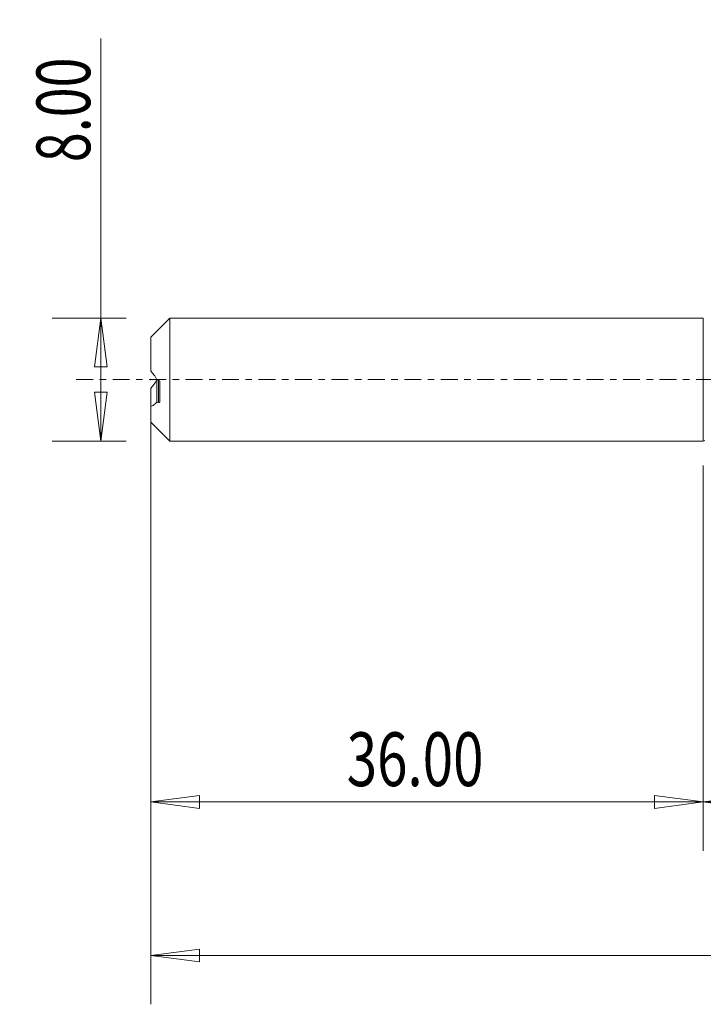
# Model space of a CAD drawing. Units: millimetres. Extents: x -45 to 79, y -118 to 23.
# Drawn here: x -45 to 0, y -41 to 23 of the extents above; entities that cross this region are included whole.
import ezdxf

# ---------------------------------------------------------------- set-up
doc = ezdxf.new("R2010")
doc.units = ezdxf.units.MM
doc.linetypes.add('CENTER', pattern=[47.5, 22, -8.5, 8.5, -8.5])
for name, color, linetype in [('1', 4, 'Continuous'), ('SK1', 4, 'Continuous'), ('SK2', 7, 'Continuous'), ('SK4', 2, 'CENTER')]:
    doc.layers.add(name, color=color, linetype=linetype)
doc.styles.add('iso_b_vert', font='simplex.shx')
doc.dimstyles.get("Standard").update_dxf_attribs({"dimtxt": 0.18, "dimasz": 0.18, "dimexe": 0.18, "dimexo": 0.0625, "dimgap": 0.09, "dimtad": 1, "dimzin": 0, "dimdsep": 52, "dimtxsty": 'Standard', "dimcen": 0.09, "dimadec": 0, "dimazin": 0, "dimtfac": 1, "dimtdec": 4, "dimtofl": 0, "dimtmove": 0, "dimatfit": 3, "dimfxl": 1, "dimtolj": 1, "dimtzin": 0, "dimarcsym": 0})

# ---------------------------------------------------------------- blocks, each defined once
blk = doc.blocks.new('_U0')
at = {"layer": 'SK2', "lineweight": 13}
for p, q in [((55, -1.5875), (55, -30.67512)), ((0, -5.5875), (0, -30.67512)), ((0, -27.50012), (3.174998, -27.082123)), ((0, -27.50012), (55, -27.50012)), ((0, -27.50012), (3.175002, -27.918117)), ((3.174998, -27.082123), (3.175002, -27.918117)), ((55, -27.50012), (51.824998, -27.082123)), ((51.825002, -27.918117), (51.824998, -27.082123)), ((55, -27.50012), (51.825002, -27.918117))]:
    blk.add_line(p, q, dxfattribs=at)
at = {"layer": 'SK2', "lineweight": 18, "attachment_point": 7, "line_spacing_factor": 1.084337, "style": 'iso_b_vert'}
for s, insert, char_height in [('\\W0.1790;(', (18.744329, -26.400814), 3.175), ('\\W0.7468;55.00', (22.270389, -26.467451), 3.50012), ('\\W0.1969;)', (36.258393, -26.400814), 3.175)]:
    blk.add_mtext(s, dxfattribs=dict(at, insert=insert, char_height=char_height))
blk = doc.blocks.new('_Closed')
at = {"lineweight": -2}
for p, q in [((-1, 0.166667), (0, 0)), ((-1, 0.166667), (-1, -0.166667)), ((0, 0), (-1, -0.166667)), ((0, 0), (-1, 0))]:
    blk.add_line(p, q, dxfattribs=at)
blk = doc.blocks.new('_U2')
at = {"layer": 'SK2', "lineweight": 13}
for p, q in [((-39.24994, -4), (-39.24994, 22.21468)), ((-37.5875, 4), (-42.42494, 4)), ((-39.24994, 4), (-39.667937, 0.824998)), ((-39.24994, 4), (-38.831943, 0.825002)), ((-38.831943, 0.825002), (-39.667937, 0.824998)), ((-39.667937, -0.825002), (-38.831943, -0.824998)), ((-39.24994, -4), (-39.667937, -0.825002)), ((-39.24994, -4), (-38.831943, -0.824998)), ((-37.5875, -4), (-42.42494, -4))]:
    blk.add_line(p, q, dxfattribs=at)
at = {"layer": 'SK2', "lineweight": 18, "insert": (-39.939597, 14.157505), "char_height": 3.50012, "attachment_point": 7, "rotation": 90, "line_spacing_factor": 1.084337, "style": 'iso_b_vert'}
blk.add_mtext('\\W0.7346;8.00', dxfattribs=at)
blk = doc.blocks.new('_U3')
at = {"layer": 'SK2', "lineweight": 13}
for p, q in [((-36, -5.5875), (-36, -30.67512)), ((0, -5.5875), (0, -30.67512)), ((-36, -27.50012), (-32.825002, -27.082123)), ((-36, -27.50012), (0, -27.50012)), ((-36, -27.50012), (-32.824998, -27.918117)), ((-32.825002, -27.082123), (-32.824998, -27.918117)), ((0, -27.50012), (-3.175002, -27.082123)), ((-3.174998, -27.918117), (-3.175002, -27.082123)), ((0, -27.50012), (-3.174998, -27.918117))]:
    blk.add_line(p, q, dxfattribs=at)
at = {"layer": 'SK2', "lineweight": 18, "insert": (-23.229611, -26.467451), "char_height": 3.50012, "attachment_point": 7, "line_spacing_factor": 1.084337, "style": 'iso_b_vert'}
blk.add_mtext('\\W0.7468;36.00', dxfattribs=at)
blk = doc.blocks.new('_U6')
at = {"layer": 'SK2', "lineweight": 13}
for p, q in [((-36, -1.5875), (-36, -40.67512)), ((55, -1.5875), (55, -40.67512)), ((-36, -37.50012), (-32.825002, -37.082123)), ((-32.825002, -37.082123), (-32.824998, -37.918117)), ((55, -37.50012), (51.824998, -37.082123)), ((51.825002, -37.918117), (51.824998, -37.082123)), ((-36, -37.50012), (55, -37.50012)), ((-36, -37.50012), (-32.824998, -37.918117)), ((55, -37.50012), (51.825002, -37.918117))]:
    blk.add_line(p, q, dxfattribs=at)
at = {"layer": 'SK2', "lineweight": 18, "insert": (4.707837, -36.467451), "char_height": 3.50012, "attachment_point": 7, "line_spacing_factor": 1.084337, "style": 'iso_b_vert'}
blk.add_mtext('\\W0.6864;91.00', dxfattribs=at)

msp = doc.modelspace()

# ---------------------------------------------------------------- linework, layer by layer
at = {"layer": '1', "lineweight": 18}
for p, q in [((0, 4), (0, 0)), ((0, 0), (0, -4))]:
    msp.add_line(p, q, dxfattribs=at)
msp.add_arc((0, -3.8), 0.2, 270, 302.68468, dxfattribs=at)
msp.add_point((-36, 0), dxfattribs=at)
at = {"layer": 'SK1', "lineweight": 18}
for p, q in [((-34.76, 4), (-36, 2.76)), ((-34.76, -4), (-34.76, 4)), ((0, 4), (-34.76, 4)), ((0, 4), (0, -4)), ((-36, 2.76), (-36, 0.569)), ((-35.601, -1.464), (-35.601, 0.007)), ((-36, -1.761), (-36, -0.569)), ((-35.5, -1.489), (-35.5, -0.032)), ((-35.4, -1.421), (-35.4, -0.159)), ((-36, -2.76), (-36, -1.761)), ((-36, -2.76), (-34.76, -4)), ((-34.76, -4), (0, -4))]:
    msp.add_line(p, q, dxfattribs=at)
for points, knots in [([(-36, 0.569), (-35.927, 0.491), (-35.857, 0.405), (-35.722, 0.214), (-35.658, 0.108), (-35.601, -0.007)], [0, 0, 0, 0, 0.5, 0.5, 1, 1, 1, 1]), ([(-36, -0.569), (-35.927, -0.491), (-35.857, -0.405), (-35.722, -0.214), (-35.658, -0.108), (-35.601, 0.007)], [0, 0, 0, 0, 0.5, 0.5, 1, 1, 1, 1]), ([(-35.4, -0.159), (-35.4, -0.142), (-35.404, -0.125), (-35.417, -0.096), (-35.426, -0.084), (-35.454, -0.052), (-35.476, -0.038), (-35.5, -0.032)], [0, 0, 0, 0, 0.25, 0.25, 0.5, 0.5, 1, 1, 1, 1]), ([(-35.601, -1.464), (-35.658, -1.539), (-35.721, -1.599), (-35.856, -1.697), (-35.927, -1.733), (-36, -1.761)], [0, 0, 0, 0, 0.5, 0.5, 1, 1, 1, 1]), ([(-35.5, -1.489), (-35.476, -1.494), (-35.454, -1.493), (-35.426, -1.478), (-35.417, -1.47), (-35.404, -1.45), (-35.4, -1.437), (-35.4, -1.421)], [0, 0, 0, 0, 0.5, 0.5, 0.75, 0.75, 1, 1, 1, 1])]:
    msp.add_open_spline(points, degree=3, knots=knots, dxfattribs=at)
for points in [[(-35.5, -0.032), (-35.534, -0.024), (-35.567, -0.016), (-35.601, -0.007)], [(-35.601, -1.464), (-35.567, -1.472), (-35.534, -1.48), (-35.5, -1.489)]]:
    msp.add_open_spline(points, degree=3, dxfattribs=at)
at = {"layer": 'SK4', "lineweight": 18, "ltscale": 0.05}
msp.add_line((60, 0), (-41, 0), dxfattribs=at)

# ---------------------------------------------------------------- dimensions: what is measured, and where the dimension line sits
at = {"layer": 'SK2', "lineweight": 18}
dim = msp.add_linear_dim(base=(-39.25, -4), p1=(-36, 4), p2=(-36, -4), angle=90, dimstyle='Standard', override={"dimtxt": 3.50012, "dimasz": 3.175, "dimexe": 3.175, "dimexo": 1.5875, "dimgap": 1.75006, "dimtad": 1, "dimtih": 0, "dimtoh": 0, "dimdec": 1, "dimlfac": 1, "dimzin": 8, "dimdsep": 46, "dimlunit": 2, "dimpost": '', "dimtxsty": 'iso_b_vert', "dimblk1": 'Closed', "dimblk2": 'Closed', "dimsah": 1, "dimse1": 0, "dimse2": 0, "dimsd1": 0, "dimsd2": 0, "dimclrd": 9, "dimclre": 150, "dimclrt": 43, "dimtol": 0, "dimtm": -0.1, "dimtfac": 0.999966, "dimtdec": 2, "dimtofl": 1, "dimtmove": 0, "dimtzin": 8, "dimlwd": 13, "dimlwe": 13}, dxfattribs=at)
dim.commit()
dim.dimension.update_dxf_attribs({"geometry": '_U2', "text_midpoint": (-39.25, 18.107)})
for base, p1, p2, picture, middle in [((55, -37.5), (-36, 0), (55, 0), '_U6', (9.5, -37.5)), ((55, -27.5), (0, -4), (55, 0), '_U0', (27.5, -27.5)), ((0, -27.5), (-36, -4), (0, -4), '_U3', (-18, -27.5))]:
    dim = msp.add_linear_dim(base=base, p1=p1, p2=p2, dimstyle='Standard', override={"dimtxt": 3.50012, "dimasz": 3.175, "dimexe": 3.175, "dimexo": 1.5875, "dimgap": 1.75006, "dimtad": 1, "dimtih": 1, "dimtoh": 0, "dimdec": 1, "dimlfac": 1, "dimzin": 8, "dimdsep": 46, "dimlunit": 2, "dimpost": '', "dimtxsty": 'iso_b_vert', "dimblk1": 'Closed', "dimblk2": 'Closed', "dimsah": 1, "dimse1": 0, "dimse2": 0, "dimsd1": 0, "dimsd2": 0, "dimclrd": 9, "dimclre": 150, "dimclrt": 43, "dimtol": 0, "dimtm": -0.1, "dimtfac": 0.999966, "dimtdec": 2, "dimtofl": 1, "dimtmove": 0, "dimtzin": 8, "dimlwd": 13, "dimlwe": 13}, dxfattribs=at)
    dim.commit()
    dim.dimension.update_dxf_attribs({"geometry": picture, "text_midpoint": middle})

doc.saveas('drawing.dxf')
